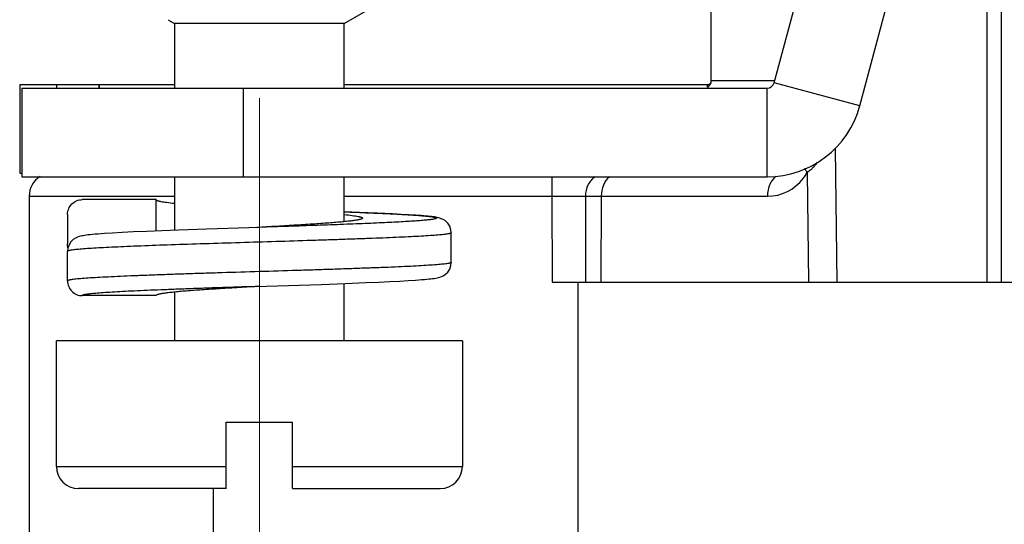
# Model space of a CAD drawing. Units: millimetres. Extents: x 401 to 698, y 142 to 352.
# Drawn here: x 422 to 435, y 247 to 253 of the extents above; entities that cross this region are included whole.
import ezdxf

# ---------------------------------------------------------------- set-up
doc = ezdxf.new("R2010")
doc.units = ezdxf.units.MM
doc.header["$MEASUREMENT"] = 0
doc.linetypes.add('CENTER', pattern=[2, 1.25, -0.25, 0.25, -0.25])
doc.layers.get('0').update_dxf_attribs({"lineweight": 30})

msp = doc.modelspace()

# ---------------------------------------------------------------- linework, layer by layer
at = {"color": 0, "linetype": 'Continuous'}
for p, q in [((434.825, 249.89), (434.825, 262.848)), ((431.746, 252.589), (434.223, 261.832)), ((432.905, 252.278), (434.825, 259.443)), ((430.892, 252.615), (430.892, 259.115)), ((434.625, 258.696), (434.625, 249.89)), ((425.919, 253.391), (426.217, 253.563)), ((423.537, 253.442), (423.537, 253.438)), ((423.537, 253.438), (423.619, 253.391)), ((423.619, 253.391), (423.619, 252.515)), ((425.919, 253.391), (423.619, 253.391)), ((425.919, 252.515), (425.919, 253.391)), ((421.521, 252.565), (421.521, 251.365)), ((421.521, 252.565), (422.597, 252.565)), ((422.021, 252.565), (422.021, 252.515)), ((422.597, 252.515), (422.598, 252.565)), ((422.598, 252.565), (423.619, 252.565)), ((425.919, 252.565), (430.842, 252.565)), ((430.842, 252.528), (430.842, 252.565)), ((431.746, 252.615), (430.892, 252.615)), ((432.905, 252.278), (431.746, 252.589)), ((421.549, 252.515), (421.549, 251.315)), ((421.549, 252.515), (431.649, 252.515)), ((424.549, 252.515), (424.549, 251.315)), ((430.843, 252.528), (430.851, 252.515)), ((431.649, 251.315), (431.649, 252.515)), ((432.57, 251.697), (432.591, 249.89)), ((421.521, 251.365), (421.549, 251.365)), ((432.191, 251.375), (432.208, 249.89)), ((421.549, 251.315), (431.649, 251.315)), ((423.619, 251.315), (423.619, 250.591)), ((425.919, 250.708), (425.919, 251.315)), ((428.732, 251.315), (428.732, 251.055)), ((421.649, 251.055), (421.649, 237.765)), ((421.649, 251.055), (423.619, 251.055)), ((423.369, 251.006), (422.369, 251.006)), ((423.369, 250.581), (423.369, 251.006)), ((425.919, 251.055), (428.732, 251.055)), ((428.732, 251.055), (429.186, 251.053)), ((428.732, 251.055), (428.737, 249.89)), ((429.186, 251.053), (429.189, 249.89)), ((429.401, 251.052), (429.395, 249.89)), ((429.401, 251.052), (431.652, 251.052)), ((426.125, 250.833), (425.919, 250.841)), ((426.366, 250.823), (426.125, 250.833)), ((426.572, 250.813), (426.366, 250.823)), ((422.169, 250.806), (422.169, 250.406)), ((426.691, 250.807), (426.572, 250.813)), ((426.795, 250.801), (426.691, 250.807)), ((422.911, 250.561), (422.78, 250.553)), ((423.065, 250.568), (422.911, 250.561)), ((423.243, 250.576), (423.065, 250.568)), ((423.445, 250.584), (423.243, 250.576)), ((423.671, 250.593), (423.445, 250.584)), ((424.05, 250.607), (423.671, 250.593)), ((424.769, 250.631), (424.733, 250.63)), ((427.369, 250.156), (427.369, 250.556)), ((422.78, 250.553), (422.672, 250.547)), ((422.169, 250.402), (422.169, 250.406)), ((422.169, 250.309), (422.169, 250.306)), ((422.169, 250.307), (422.169, 250.306)), ((422.169, 249.906), (422.169, 250.306)), ((426.216, 249.882), (426.385, 249.89)), ((426.385, 249.89), (426.536, 249.897)), ((426.536, 249.897), (426.67, 249.904)), ((426.67, 249.904), (426.786, 249.91)), ((426.786, 249.91), (426.885, 249.916)), ((428.737, 249.89), (498.211, 249.89)), ((429.087, 237.765), (429.087, 249.89)), ((423.619, 249.754), (423.619, 249.093)), ((425.605, 249.859), (425.929, 249.871)), ((425.919, 249.093), (425.919, 249.871)), ((425.929, 249.871), (426.216, 249.882)), ((423.369, 249.706), (422.369, 249.706)), ((422.019, 247.393), (422.019, 249.093)), ((427.519, 249.093), (422.019, 249.093)), ((427.519, 249.093), (427.519, 247.393)), ((424.319, 247.093), (424.319, 247.993)), ((424.319, 247.993), (425.219, 247.993)), ((425.219, 247.093), (425.219, 247.993)), ((422.019, 247.393), (424.319, 247.393)), ((425.219, 247.393), (427.519, 247.393)), ((424.319, 247.093), (422.319, 247.093)), ((424.149, 237.265), (424.149, 247.093)), ((425.219, 247.093), (427.219, 247.093))]:
    msp.add_line(p, q, dxfattribs=at)
at = {"color": 1, "linetype": 'CENTER', "lineweight": 0, "ltscale": 5}
msp.add_line((424.769, 246.128), (424.769, 257.578), dxfattribs=at)
at = {"color": 0, "linetype": 'Continuous'}
for points in [[(427.369, 250.556), (427.364, 250.598), (427.347, 250.647), (427.32, 250.688), (427.289, 250.717), (427.259, 250.737), (427.234, 250.748), (427.213, 250.755), (427.195, 250.76), (427.178, 250.764), (427.16, 250.768), (427.142, 250.771), (427.123, 250.774), (427.102, 250.776), (427.079, 250.779), (427.053, 250.782), (427.025, 250.784), (426.995, 250.787), (426.962, 250.79), (426.925, 250.793), (426.885, 250.795), (426.795, 250.801)], [(424.733, 250.63), (424.624, 250.626), (424.05, 250.607)], [(422.672, 250.547), (422.625, 250.543), (422.582, 250.54), (422.543, 250.537), (422.508, 250.534), (422.477, 250.531), (422.449, 250.528), (422.424, 250.525), (422.401, 250.522), (422.381, 250.518), (422.362, 250.515), (422.344, 250.511), (422.325, 250.506), (422.303, 250.498), (422.277, 250.486), (422.247, 250.466), (422.216, 250.437), (422.19, 250.396)], [(422.19, 250.396), (422.173, 250.348), (422.169, 250.309)], [(426.885, 249.916), (426.928, 249.92), (426.968, 249.923), (427.004, 249.926), (427.037, 249.929), (427.066, 249.932), (427.093, 249.934), (427.116, 249.937), (427.138, 249.94), (427.158, 249.944), (427.176, 249.947), (427.194, 249.951), (427.213, 249.956), (427.235, 249.964), (427.261, 249.976), (427.291, 249.996), (427.321, 250.026), (427.347, 250.066), (427.364, 250.115), (427.369, 250.156)], [(424.769, 249.831), (424.863, 249.834), (425.605, 249.859)]]:
    msp.add_lwpolyline(points, dxfattribs=at)
for centre, radius, start, end in [((430.842, 252.615), 0.05, 270, 320.2087), ((430.792, 252.615), 0.1, 300.5611, 0), ((431.649, 252.615), 0.1, 270, 345), ((431.649, 252.615), 1.3, 270, 345), ((431.652, 251.662), 0.611, 322.6698, 331.9709), ((421.959, 251.055), 0.31, 121.3402, 180), ((431.652, 251.662), 0.61, 269.9997, 322.665), ((429.658, 303.406), 52.355, 269.4833, 269.7179), ((422.319, 247.393), 0.3, 180, 270), ((427.219, 247.393), 0.3, 270.0001, 0)]:
    msp.add_arc(centre, radius, start, end, dxfattribs=at)
msp.add_ellipse((423.097, 252.552), major_axis=(0.357, 0.354), ratio=0.991236, start_param=-3.926953, end_param=-3.851222, dxfattribs=at)
for points in [[(432.301, 251.473), (432.312, 251.485), (432.322, 251.498), (432.331, 251.512)], [(422.175, 250.355), (422.171, 250.371), (422.169, 250.386), (422.169, 250.402)]]:
    msp.add_open_spline(points, degree=3, dxfattribs=at)
for points, knots in [([(432.158, 251.43), (432.16, 251.425), (432.169, 251.406), (432.181, 251.388), (432.191, 251.375)], [0, 0, 0, 0, 0.233103, 1, 1, 1, 1]), ([(432.191, 251.375), (432.196, 251.379), (432.217, 251.394), (432.237, 251.411), (432.253, 251.424)], [0, 0, 0, 0, 0.233747, 1, 1, 1, 1]), ([(432.253, 251.424), (432.257, 251.428), (432.274, 251.443), (432.29, 251.46), (432.301, 251.473)], [0, 0, 0, 0, 0.242271, 1, 1, 1, 1]), ([(429.318, 251.317), (429.277, 251.289), (429.209, 251.208), (429.186, 251.105), (429.186, 251.053)], [0, 0, 0, 0, 0.490684, 1, 1, 1, 1]), ([(429.511, 251.317), (429.475, 251.287), (429.418, 251.202), (429.4, 251.103), (429.401, 251.052)], [0, 0, 0, 0, 0.476215, 1, 1, 1, 1]), ([(431.716, 251.266), (431.706, 251.252), (431.668, 251.186), (431.652, 251.109), (431.652, 251.052)], [0, 0, 0, 0, 0.239623, 1, 1, 1, 1]), ([(431.77, 251.323), (431.765, 251.319), (431.745, 251.302), (431.728, 251.282), (431.716, 251.266)], [0, 0, 0, 0, 0.243244, 1, 1, 1, 1]), ([(422.169, 250.806), (422.169, 250.832), (422.18, 250.884), (422.223, 250.951), (422.29, 250.995), (422.343, 251.006), (422.369, 251.006)], [0, 0, 0, 0, 0.250182, 0.500009, 0.74983, 1, 1, 1, 1]), ([(423.369, 251.006), (423.369, 251.004), (423.372, 251), (423.378, 250.997), (423.385, 250.994), (423.394, 250.991), (423.405, 250.988), (423.418, 250.985), (423.439, 250.98), (423.47, 250.975), (423.532, 250.967), (423.581, 250.961), (423.617, 250.958)], [0, 0, 0, 0, 0.028251, 0.050989, 0.080602, 0.117402, 0.161532, 0.213062, 0.272023, 0.41204, 0.580718, 1, 1, 1, 1]), ([(425.92, 250.841), (425.976, 250.839), (426.087, 250.835), (426.247, 250.828), (426.397, 250.822), (426.536, 250.815), (426.664, 250.809), (426.778, 250.802), (426.865, 250.797), (426.927, 250.792), (426.968, 250.789), (427.006, 250.785), (427.04, 250.782), (427.07, 250.779), (427.096, 250.776), (427.118, 250.772), (427.133, 250.77), (427.144, 250.767), (427.151, 250.766), (427.156, 250.764), (427.161, 250.762), (427.164, 250.761), (427.167, 250.759), (427.168, 250.758), (427.169, 250.755), (427.167, 250.752), (427.163, 250.751), (427.16, 250.749), (427.155, 250.747), (427.147, 250.745), (427.134, 250.742), (427.115, 250.739), (427.093, 250.736), (427.066, 250.733), (427.036, 250.729), (427.002, 250.726), (426.948, 250.721), (426.873, 250.716), (426.771, 250.709), (426.656, 250.703), (426.528, 250.696), (426.388, 250.69), (426.237, 250.683), (426.076, 250.677), (425.907, 250.67), (425.729, 250.664), (425.48, 250.655), (425.159, 250.644), (424.9, 250.635), (424.769, 250.631)], [0, 0, 0, 0, 0.046378, 0.090314, 0.131494, 0.169614, 0.20444, 0.235762, 0.263367, 0.275709, 0.287044, 0.297347, 0.306606, 0.314814, 0.321963, 0.328046, 0.333058, 0.335161, 0.336998, 0.338567, 0.339874, 0.340924, 0.341729, 0.342322, 0.342783, 0.343881, 0.344745, 0.345857, 0.347228, 0.348863, 0.352934, 0.358078, 0.364292, 0.371571, 0.379909, 0.389298, 0.399728, 0.423653, 0.451492, 0.483035, 0.518071, 0.556386, 0.597744, 0.64184, 0.688358, 0.736981, 0.787395, 0.892238, 1, 1, 1, 1]), ([(426.169, 250.756), (426.169, 250.755), (426.167, 250.752), (426.165, 250.75), (426.16, 250.747), (426.152, 250.744), (426.141, 250.74), (426.126, 250.736), (426.107, 250.732), (426.086, 250.728), (426.051, 250.723), (425.999, 250.716), (425.929, 250.708), (425.847, 250.701), (425.755, 250.693), (425.654, 250.685), (425.503, 250.675), (425.298, 250.662), (425.038, 250.646), (424.86, 250.636), (424.769, 250.631)], [0, 0, 0, 0, 0.003019, 0.00506, 0.007576, 0.014172, 0.022961, 0.033982, 0.047244, 0.062748, 0.080486, 0.122518, 0.172924, 0.231195, 0.296798, 0.369186, 0.447637, 0.619553, 0.806068, 1, 1, 1, 1]), ([(425.921, 250.804), (425.957, 250.8), (426.007, 250.795), (426.068, 250.786), (426.099, 250.781), (426.119, 250.777), (426.132, 250.774), (426.143, 250.771), (426.152, 250.768), (426.159, 250.765), (426.165, 250.762), (426.169, 250.758), (426.169, 250.756)], [0, 0, 0, 0, 0.419541, 0.588031, 0.727626, 0.786461, 0.837978, 0.882189, 0.919125, 0.948882, 0.971722, 1, 1, 1, 1]), ([(427.369, 250.556), (427.369, 250.554), (427.366, 250.552), (427.362, 250.55), (427.357, 250.548), (427.35, 250.546), (427.342, 250.545), (427.333, 250.543), (427.317, 250.54), (427.295, 250.537), (427.263, 250.533), (427.227, 250.529), (427.167, 250.524), (427.079, 250.518), (426.958, 250.51), (426.817, 250.503), (426.659, 250.496), (426.484, 250.488), (426.293, 250.481), (426.089, 250.473), (425.874, 250.466), (425.648, 250.458), (425.334, 250.448), (424.932, 250.436), (424.449, 250.421), (423.977, 250.406), (423.533, 250.392), (423.188, 250.379), (422.938, 250.369), (422.773, 250.361), (422.626, 250.354), (422.499, 250.347), (422.391, 250.339), (422.304, 250.332), (422.246, 250.326), (422.21, 250.32), (422.196, 250.318), (422.19, 250.316)], [0, 0, 0, 0, 0.000916, 0.001705, 0.002749, 0.004055, 0.005628, 0.007468, 0.009576, 0.014594, 0.020676, 0.027814, 0.036001, 0.055469, 0.078904, 0.106067, 0.136717, 0.170612, 0.207466, 0.246926, 0.288634, 0.33223, 0.377344, 0.470491, 0.564747, 0.656804, 0.743407, 0.821464, 0.856444, 0.888285, 0.916683, 0.941417, 0.962293, 0.979118, 0.991711, 0.996393, 1, 1, 1, 1]), ([(422.19, 250.316), (422.187, 250.315), (422.182, 250.314), (422.175, 250.312), (422.171, 250.31), (422.169, 250.308), (422.169, 250.307)], [0, 0, 0, 0, 0.381035, 0.670496, 0.87242, 1, 1, 1, 1]), ([(427.369, 250.156), (427.369, 250.154), (427.366, 250.152), (427.361, 250.15), (427.356, 250.148), (427.348, 250.146), (427.34, 250.144), (427.33, 250.142), (427.313, 250.139), (427.289, 250.136), (427.255, 250.132), (427.215, 250.128), (427.15, 250.123), (427.054, 250.116), (426.923, 250.108), (426.772, 250.101), (426.601, 250.093), (426.413, 250.085), (426.208, 250.078), (425.99, 250.07), (425.76, 250.062), (425.521, 250.054), (425.189, 250.044), (424.769, 250.031), (424.348, 250.018), (424.016, 250.008), (423.777, 250), (423.547, 249.992), (423.329, 249.984), (423.125, 249.977), (422.936, 249.969), (422.765, 249.961), (422.614, 249.953), (422.483, 249.946), (422.388, 249.939), (422.323, 249.934), (422.283, 249.93), (422.249, 249.926), (422.224, 249.922), (422.207, 249.92), (422.197, 249.918), (422.189, 249.916), (422.182, 249.914), (422.176, 249.912), (422.172, 249.91), (422.169, 249.908), (422.169, 249.906)], [0, 0, 0, 0, 0.000965, 0.001809, 0.002931, 0.004337, 0.006032, 0.008016, 0.01029, 0.015704, 0.022267, 0.02997, 0.038802, 0.059795, 0.085023, 0.114216, 0.147103, 0.183403, 0.222763, 0.264776, 0.30904, 0.355146, 0.402657, 0.500017, 0.597361, 0.644869, 0.69099, 0.735265, 0.777262, 0.816603, 0.852917, 0.885833, 0.915012, 0.940208, 0.961205, 0.970059, 0.977783, 0.984352, 0.989755, 0.992021, 0.993996, 0.995681, 0.997079, 0.998194, 0.999034, 1, 1, 1, 1]), ([(422.169, 249.906), (422.169, 249.88), (422.18, 249.828), (422.223, 249.761), (422.29, 249.717), (422.343, 249.706), (422.369, 249.706)], [0, 0, 0, 0, 0.250182, 0.500009, 0.74983, 1, 1, 1, 1]), ([(424.769, 249.831), (424.613, 249.826), (424.38, 249.818), (424.074, 249.808), (423.853, 249.8), (423.641, 249.792), (423.44, 249.784), (423.251, 249.777), (423.077, 249.769), (422.919, 249.761), (422.779, 249.753), (422.659, 249.746), (422.558, 249.738), (422.488, 249.731), (422.442, 249.726), (422.42, 249.722), (422.404, 249.72), (422.395, 249.718), (422.387, 249.716), (422.381, 249.714), (422.376, 249.712), (422.371, 249.71), (422.369, 249.708), (422.369, 249.706)], [0, 0, 0, 0, 0.194635, 0.289625, 0.381842, 0.47037, 0.554344, 0.633007, 0.705619, 0.771441, 0.82979, 0.880182, 0.922177, 0.955346, 0.968493, 0.979315, 0.983855, 0.987815, 0.991199, 0.994011, 0.996262, 0.99797, 1, 1, 1, 1]), ([(424.769, 249.831), (424.678, 249.826), (424.499, 249.816), (424.24, 249.8), (424.035, 249.787), (423.883, 249.777), (423.782, 249.769), (423.69, 249.761), (423.608, 249.753), (423.538, 249.746), (423.486, 249.739), (423.451, 249.734), (423.43, 249.73), (423.412, 249.726), (423.396, 249.722), (423.385, 249.718), (423.377, 249.715), (423.373, 249.712), (423.37, 249.71), (423.369, 249.707), (423.369, 249.706)], [0, 0, 0, 0, 0.193932, 0.380456, 0.552389, 0.630798, 0.703206, 0.768864, 0.82712, 0.877471, 0.919505, 0.937281, 0.952826, 0.966101, 0.977104, 0.985861, 0.992428, 0.994937, 0.996977, 1, 1, 1, 1])]:
    msp.add_open_spline(points, degree=3, knots=knots, dxfattribs=at)

doc.saveas('drawing.dxf')
